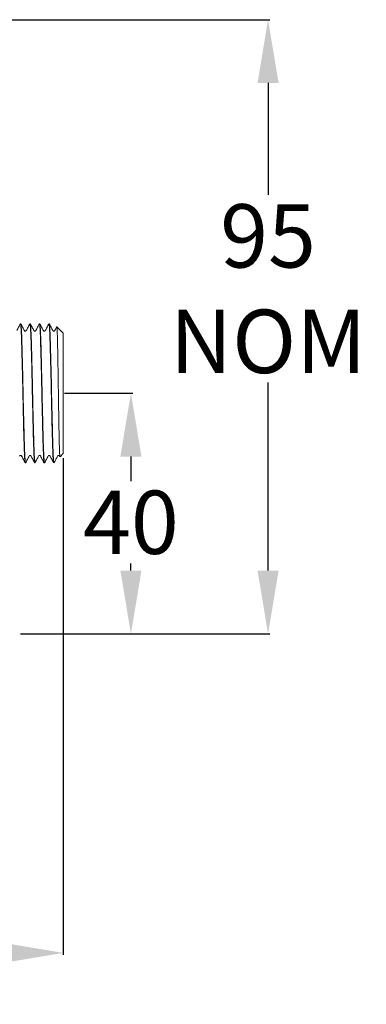
# Model space of a CAD drawing. Extents: x 1762 to 2069, y -814 to -658.
# Drawn here: x 2015 to 2069, y -814 to -658 of the extents above; entities that cross this region are included whole.
import ezdxf

# ---------------------------------------------------------------- set-up
doc = ezdxf.new("R2010")
doc.units = 0
doc.layers.get('0').update_dxf_attribs({"linetype": 'CONTINUOUS', "lineweight": 9})
doc.layers.get('Defpoints').update_dxf_attribs({"linetype": 'CONTINUOUS'})
doc.layers.add('AM_5', color=7, linetype='CONTINUOUS', lineweight=13)
doc.styles.add('ROMAND', font='romand.shx', dxfattribs={"height": 2.5})
doc.styles.get("Standard").update_dxf_attribs({"font": 'ISOCP.SHX'})
doc.dimstyles.new('AM_ISO$0', dxfattribs={"dimtxt": 2.5, "dimasz": 3, "dimexe": 0.3, "dimexo": 0.75, "dimgap": 1.5, "dimtad": 0, "dimtih": 1, "dimtoh": 1, "dimdec": 0, "dimrnd": 5, "dimzin": 1, "dimdsep": 46, "dimtxsty": 'ROMAND', "dimcen": 1, "dimclrt": 256, "dimadec": 0, "dimazin": 2, "dimtol": 1, "dimtp": 0.1, "dimtm": 0.1, "dimtfac": 1, "dimtdec": 0, "dimtmove": 0, "dimatfit": 3, "dimfxl": 1, "dimtzin": 1, "dimarcsym": 1})

# ---------------------------------------------------------------- blocks, each defined once
blk = doc.blocks.new('*D41')
at = {"layer": 'AM_5', "color": 0, "lineweight": -2}
for p, q in [((1951.47, -727.25), (1951.47, -805.69)), ((2021.47, -727.25), (2021.47, -805.69)), ((1961.47, -805.39), (1978.8, -805.39)), ((2011.47, -805.39), (1992.86, -805.39))]:
    blk.add_line(p, q, dxfattribs=at)
at = {"layer": 'AM_5', "color": 0}
for points in [[(1961.47, -803.72), (1961.47, -807.05), (1951.47, -805.39)], [(2011.47, -807.05), (2011.47, -803.72), (2021.47, -805.39)]]:
    blk.add_solid(points, dxfattribs=at)
at = {"layer": 'Defpoints', "color": 0}
for p in [(1951.47, -726.5), (2021.47, -726.5), (2021.47, -805.39)]:
    blk.add_point(p, dxfattribs=at)
at = {"layer": 'AM_5', "insert": (1985.83, -800.39), "char_height": 10, "attachment_point": 2}
blk.add_mtext('70', dxfattribs=at)
blk = doc.blocks.new('*D42')
at = {"layer": 'AM_5', "color": 0, "lineweight": -2}
for p, q in [((2021.65, -717), (2032.46, -717)), ((2032.16, -727), (2032.16, -730.87)), ((2032.16, -745), (2032.16, -743.87)), ((2014.72, -755), (2032.46, -755))]:
    blk.add_line(p, q, dxfattribs=at)
at = {"layer": 'AM_5', "color": 0}
for points in [[(2033.83, -727), (2030.49, -727), (2032.16, -717)], [(2030.49, -745), (2033.83, -745), (2032.16, -755)]]:
    blk.add_solid(points, dxfattribs=at)
at = {"layer": 'Defpoints', "color": 0}
for p in [(2020.9, -717), (2013.97, -755), (2032.16, -755)]:
    blk.add_point(p, dxfattribs=at)
at = {"layer": 'AM_5', "insert": (2032.16, -732.37), "char_height": 10, "attachment_point": 2}
blk.add_mtext('40', dxfattribs=at)
blk = doc.blocks.new('*D43')
at = {"layer": 'AM_5', "color": 0, "lineweight": -2}
for p, q in [((2003.22, -657.98), (2054.14, -657.98)), ((2053.84, -667.98), (2053.84, -685.63)), ((2053.84, -745), (2053.84, -715.29)), ((2015.47, -755), (2054.14, -755))]:
    blk.add_line(p, q, dxfattribs=at)
at = {"layer": 'AM_5', "color": 0}
for points in [[(2055.51, -667.98), (2052.18, -667.98), (2053.84, -657.98)], [(2052.18, -745), (2055.51, -745), (2053.84, -755)]]:
    blk.add_solid(points, dxfattribs=at)
at = {"layer": 'Defpoints', "color": 0}
for p in [(2002.47, -657.98), (2014.72, -755), (2053.84, -755)]:
    blk.add_point(p, dxfattribs=at)
at = {"layer": 'AM_5', "insert": (2053.84, -687.13), "char_height": 10, "attachment_point": 2}
blk.add_mtext('95\\PNOM', dxfattribs=at)

msp = doc.modelspace()

# ---------------------------------------------------------------- linework, layer by layer
at = {"color": 7, "linetype": 'Continuous', "lineweight": 15}
for p, q in [((2014.75, -706), (2014.7, -706)), ((2016.25, -706), (2016.2, -706)), ((2017.75, -706), (2017.7, -706)), ((2019.25, -706), (2019.2, -706)), ((2021.47, -707.5), (2020.47, -706.49)), ((2021.47, -707.5), (2021.47, -717)), ((2021.47, -717), (2021.47, -726.5)), ((2014.87, -726.88), (2014.87, -726.87)), ((2016.37, -726.88), (2016.37, -726.87)), ((2017.87, -726.88), (2017.87, -726.87)), ((2019.37, -726.88), (2019.37, -726.87)), ((2020.87, -726.88), (2020.87, -726.87)), ((2020.87, -726.9), (2020.93, -727.01)), ((2020.95, -727.02), (2021.47, -726.5)), ((2015.45, -728), (2015.5, -728)), ((2016.95, -728), (2017, -728)), ((2018.45, -728), (2018.5, -728)), ((2020.03, -727.94), (2019.97, -727.92)), ((2019.97, -728), (2019.97, -727.92)), ((2019.97, -728), (2020.03, -727.94))]:
    msp.add_line(p, q, dxfattribs=at)
for points, knots in [([(2014.69, -706.01), (2014.59, -706.19), (2014.4, -706.55), (2014.22, -706.91), (2014.12, -707.09)], [0, 0, 0, 0, 0.5000187, 1, 1, 1, 1]), ([(2014.69, -706.03), (2014.69, -706.02), (2014.71, -705.95), (2014.73, -706.1), (2014.77, -706.48), (2014.81, -707.16), (2014.85, -708.07), (2014.88, -709.19), (2014.92, -710.5), (2014.96, -711.98), (2015, -713.59), (2015.04, -715.28), (2015.07, -717), (2015.11, -718.71), (2015.15, -720.4), (2015.18, -722.02), (2015.22, -723.5), (2015.26, -724.81), (2015.3, -725.93), (2015.33, -726.84), (2015.37, -727.5), (2015.41, -727.92), (2015.43, -727.97), (2015.45, -728)], [0, 0, 0, 0, 0.012776, 0.061525, 0.11119, 0.161168, 0.210834, 0.259582, 0.308331, 0.357996, 0.407974, 0.45764, 0.506388, 0.555137, 0.604802, 0.65478, 0.704445, 0.753194, 0.801943, 0.851608, 0.901586, 0.951251, 1, 1, 1, 1]), ([(2015.51, -727.96), (2015.51, -727.98), (2015.49, -728.04), (2015.46, -727.89), (2015.43, -727.51), (2015.39, -726.83), (2015.35, -725.93), (2015.31, -724.81), (2015.28, -723.5), (2015.24, -722.02), (2015.2, -720.4), (2015.16, -718.71), (2015.12, -717), (2015.09, -715.28), (2015.05, -713.59), (2015.01, -711.98), (2014.97, -710.5), (2014.94, -709.19), (2014.9, -708.07), (2014.86, -707.16), (2014.82, -706.49), (2014.79, -706.07), (2014.76, -706.02), (2014.75, -706)], [0, 0, 0, 0, 0.012647, 0.061402, 0.111074, 0.161059, 0.21073, 0.259485, 0.30824, 0.357912, 0.407897, 0.457569, 0.506324, 0.555078, 0.60475, 0.654735, 0.704407, 0.753162, 0.801917, 0.851588, 0.901573, 0.951245, 1, 1, 1, 1]), ([(2015.32, -707.09), (2015.23, -706.91), (2015.04, -706.55), (2014.85, -706.19), (2014.76, -706.01)], [0, 0, 0, 0, 0.499982, 1, 1, 1, 1]), ([(2016.19, -706.01), (2016.09, -706.19), (2015.9, -706.55), (2015.72, -706.91), (2015.62, -707.09)], [0, 0, 0, 0, 0.500019, 1, 1, 1, 1]), ([(2016.19, -706.03), (2016.19, -706.02), (2016.21, -705.95), (2016.23, -706.1), (2016.27, -706.48), (2016.31, -707.16), (2016.35, -708.07), (2016.38, -709.19), (2016.42, -710.5), (2016.46, -711.98), (2016.5, -713.59), (2016.54, -715.28), (2016.57, -717), (2016.61, -718.71), (2016.65, -720.4), (2016.68, -722.02), (2016.72, -723.5), (2016.76, -724.81), (2016.8, -725.93), (2016.83, -726.84), (2016.87, -727.5), (2016.91, -727.92), (2016.93, -727.97), (2016.95, -728)], [0, 0, 0, 0, 0.012776, 0.061525, 0.11119, 0.161168, 0.210834, 0.259582, 0.308331, 0.357996, 0.407974, 0.45764, 0.506388, 0.555137, 0.604802, 0.65478, 0.704445, 0.753194, 0.801943, 0.851608, 0.901586, 0.951251, 1, 1, 1, 1]), ([(2017.01, -727.96), (2017.01, -727.98), (2016.99, -728.04), (2016.96, -727.89), (2016.93, -727.51), (2016.89, -726.83), (2016.85, -725.93), (2016.81, -724.81), (2016.78, -723.5), (2016.74, -722.02), (2016.7, -720.4), (2016.66, -718.71), (2016.62, -717), (2016.59, -715.28), (2016.55, -713.59), (2016.51, -711.98), (2016.47, -710.5), (2016.44, -709.19), (2016.4, -708.07), (2016.36, -707.16), (2016.32, -706.49), (2016.29, -706.07), (2016.26, -706.02), (2016.25, -706)], [0, 0, 0, 0, 0.012647, 0.061402, 0.111074, 0.161059, 0.21073, 0.259485, 0.30824, 0.357912, 0.407897, 0.457569, 0.506324, 0.555078, 0.60475, 0.654735, 0.704407, 0.753162, 0.801917, 0.851588, 0.901573, 0.951245, 1, 1, 1, 1]), ([(2016.82, -707.09), (2016.73, -706.91), (2016.54, -706.55), (2016.35, -706.19), (2016.26, -706.01)], [0, 0, 0, 0, 0.499982, 1, 1, 1, 1]), ([(2017.69, -706.01), (2017.59, -706.19), (2017.4, -706.55), (2017.22, -706.91), (2017.12, -707.09)], [0, 0, 0, 0, 0.500019, 1, 1, 1, 1]), ([(2017.69, -706.03), (2017.69, -706.02), (2017.71, -705.95), (2017.73, -706.1), (2017.77, -706.48), (2017.81, -707.16), (2017.85, -708.07), (2017.88, -709.19), (2017.92, -710.5), (2017.96, -711.98), (2018, -713.59), (2018.04, -715.28), (2018.07, -717), (2018.11, -718.71), (2018.15, -720.4), (2018.18, -722.02), (2018.22, -723.5), (2018.26, -724.81), (2018.3, -725.93), (2018.33, -726.84), (2018.37, -727.5), (2018.41, -727.92), (2018.43, -727.97), (2018.45, -728)], [0, 0, 0, 0, 0.012776, 0.061525, 0.11119, 0.161168, 0.210834, 0.259582, 0.308331, 0.357996, 0.407974, 0.45764, 0.506388, 0.555137, 0.604802, 0.65478, 0.704445, 0.753194, 0.801943, 0.851608, 0.901586, 0.951251, 1, 1, 1, 1]), ([(2018.51, -727.96), (2018.51, -727.98), (2018.49, -728.04), (2018.46, -727.89), (2018.43, -727.51), (2018.39, -726.83), (2018.35, -725.93), (2018.31, -724.81), (2018.28, -723.5), (2018.24, -722.02), (2018.2, -720.4), (2018.16, -718.71), (2018.12, -717), (2018.09, -715.28), (2018.05, -713.59), (2018.01, -711.98), (2017.97, -710.5), (2017.94, -709.19), (2017.9, -708.07), (2017.86, -707.16), (2017.82, -706.49), (2017.79, -706.07), (2017.76, -706.02), (2017.75, -706)], [0, 0, 0, 0, 0.012647, 0.061402, 0.111074, 0.161059, 0.21073, 0.259485, 0.30824, 0.357912, 0.407897, 0.457569, 0.506324, 0.555078, 0.60475, 0.654735, 0.704407, 0.753162, 0.801917, 0.851588, 0.901573, 0.951245, 1, 1, 1, 1]), ([(2018.32, -707.09), (2018.23, -706.91), (2018.04, -706.55), (2017.85, -706.19), (2017.76, -706.01)], [0, 0, 0, 0, 0.4999819, 1, 1, 1, 1]), ([(2019.19, -706.01), (2019.09, -706.19), (2018.9, -706.55), (2018.72, -706.91), (2018.62, -707.09)], [0, 0, 0, 0, 0.500019, 1, 1, 1, 1]), ([(2019.19, -706.03), (2019.19, -706.02), (2019.21, -705.95), (2019.23, -706.1), (2019.27, -706.48), (2019.31, -707.16), (2019.35, -708.07), (2019.38, -709.19), (2019.42, -710.5), (2019.46, -711.98), (2019.5, -713.59), (2019.54, -715.28), (2019.57, -717), (2019.61, -718.71), (2019.65, -720.4), (2019.68, -722.02), (2019.72, -723.5), (2019.76, -724.81), (2019.8, -725.93), (2019.83, -726.84), (2019.87, -727.5), (2019.91, -727.89), (2019.93, -727.94), (2019.94, -727.96)], [0, 0, 0, 0, 0.012942, 0.062321, 0.112629, 0.163254, 0.213562, 0.262942, 0.312321, 0.362629, 0.413254, 0.463562, 0.512942, 0.562321, 0.612629, 0.663254, 0.713562, 0.762942, 0.812321, 0.862629, 0.913254, 0.963562, 1, 1, 1, 1]), ([(2019.97, -727.92), (2019.96, -727.82), (2019.93, -727.62), (2019.89, -726.94), (2019.85, -726), (2019.81, -724.83), (2019.78, -723.5), (2019.74, -722.02), (2019.7, -720.4), (2019.66, -718.71), (2019.62, -717), (2019.59, -715.28), (2019.55, -713.59), (2019.51, -711.98), (2019.47, -710.5), (2019.44, -709.19), (2019.4, -708.07), (2019.36, -707.16), (2019.32, -706.49), (2019.29, -706.07), (2019.26, -706.02), (2019.25, -706)], [0, 0, 0, 0, 0.055406, 0.111328, 0.166973, 0.221572, 0.272823, 0.325038, 0.377582, 0.429797, 0.481048, 0.532299, 0.584514, 0.637058, 0.689273, 0.740524, 0.791775, 0.84399, 0.896534, 0.948749, 1, 1, 1, 1]), ([(2019.82, -707.09), (2019.73, -706.91), (2019.54, -706.55), (2019.35, -706.19), (2019.26, -706.01)], [0, 0, 0, 0, 0.4999819, 1, 1, 1, 1]), ([(2015.62, -707.09), (2015.59, -707.13), (2015.54, -707.19), (2015.38, -707.17), (2015.34, -707.12), (2015.32, -707.09)], [0, 0, 0, 0, 0.455744, 0.719313, 1, 1, 1, 1]), ([(2017.12, -707.09), (2017.09, -707.13), (2017.04, -707.19), (2016.88, -707.17), (2016.84, -707.12), (2016.82, -707.09)], [0, 0, 0, 0, 0.455744, 0.719313, 1, 1, 1, 1]), ([(2018.62, -707.09), (2018.59, -707.13), (2018.54, -707.19), (2018.38, -707.17), (2018.34, -707.12), (2018.32, -707.09)], [0, 0, 0, 0, 0.455744, 0.719313, 1, 1, 1, 1]), ([(2020.12, -707.09), (2020.09, -707.13), (2020.04, -707.19), (2019.88, -707.17), (2019.84, -707.12), (2019.82, -707.09)], [0, 0, 0, 0, 0.455744, 0.719313, 1, 1, 1, 1]), ([(2020.43, -706.5), (2020.42, -706.51), (2020.32, -706.71), (2020.22, -706.91), (2020.12, -707.09)], [0, 0, 0, 0, 0.084686, 1, 1, 1, 1]), ([(2020.45, -706.51), (2020.45, -706.51), (2020.47, -706.5), (2020.49, -706.8), (2020.52, -707.41), (2020.54, -708.3), (2020.57, -709.43), (2020.59, -710.77), (2020.62, -712.29), (2020.65, -713.92), (2020.68, -715.65), (2020.7, -717.39), (2020.73, -719.13), (2020.75, -720.78), (2020.78, -722.33), (2020.81, -723.7), (2020.83, -724.89), (2020.86, -725.82), (2020.89, -726.51), (2020.91, -726.9), (2020.93, -727.07), (2020.94, -727.02), (2020.94, -727.01)], [0, 0, 0, 0, 0.026667, 0.082785, 0.136821, 0.192433, 0.246306, 0.301752, 0.355357, 0.410538, 0.463776, 0.518559, 0.571729, 0.626476, 0.67908, 0.733208, 0.785813, 0.839975, 0.889744, 0.940832, 0.991816, 1, 1, 1, 1]), ([(2014.57, -726.9), (2014.61, -726.86), (2014.66, -726.8), (2014.82, -726.83), (2014.85, -726.88), (2014.87, -726.9)], [0, 0, 0, 0, 0.455553, 0.719168, 1, 1, 1, 1]), ([(2014.87, -726.9), (2014.97, -727.08), (2015.15, -727.45), (2015.34, -727.81), (2015.44, -727.99)], [0, 0, 0, 0, 0.499981, 1, 1, 1, 1]), ([(2015.51, -727.99), (2015.6, -727.81), (2015.79, -727.45), (2015.98, -727.08), (2016.07, -726.9)], [0, 0, 0, 0, 0.500018, 1, 1, 1, 1]), ([(2016.07, -726.9), (2016.11, -726.86), (2016.16, -726.8), (2016.32, -726.83), (2016.35, -726.88), (2016.37, -726.9)], [0, 0, 0, 0, 0.455553, 0.719168, 1, 1, 1, 1]), ([(2016.37, -726.9), (2016.47, -727.08), (2016.65, -727.45), (2016.84, -727.81), (2016.94, -727.99)], [0, 0, 0, 0, 0.499981, 1, 1, 1, 1]), ([(2017.01, -727.99), (2017.1, -727.81), (2017.29, -727.45), (2017.48, -727.08), (2017.57, -726.9)], [0, 0, 0, 0, 0.5000181, 1, 1, 1, 1]), ([(2017.57, -726.9), (2017.61, -726.86), (2017.66, -726.8), (2017.82, -726.83), (2017.85, -726.88), (2017.87, -726.9)], [0, 0, 0, 0, 0.4555527, 0.7191685, 1, 1, 1, 1]), ([(2017.87, -726.9), (2017.97, -727.08), (2018.15, -727.45), (2018.34, -727.81), (2018.44, -727.99)], [0, 0, 0, 0, 0.499981, 1, 1, 1, 1]), ([(2018.51, -727.99), (2018.6, -727.81), (2018.79, -727.45), (2018.98, -727.08), (2019.07, -726.9)], [0, 0, 0, 0, 0.5000181, 1, 1, 1, 1]), ([(2019.07, -726.9), (2019.11, -726.86), (2019.16, -726.8), (2019.32, -726.83), (2019.35, -726.88), (2019.37, -726.9)], [0, 0, 0, 0, 0.455553, 0.719168, 1, 1, 1, 1]), ([(2019.37, -726.9), (2019.47, -727.08), (2019.65, -727.45), (2019.84, -727.81), (2019.94, -727.99)], [0, 0, 0, 0, 0.499981, 1, 1, 1, 1]), ([(2020.05, -727.9), (2020.13, -727.75), (2020.31, -727.42), (2020.48, -727.08), (2020.57, -726.9)], [0, 0, 0, 0, 0.456074, 1, 1, 1, 1]), ([(2020.57, -726.9), (2020.61, -726.86), (2020.66, -726.8), (2020.82, -726.83), (2020.85, -726.88), (2020.87, -726.9)], [0, 0, 0, 0, 0.455553, 0.719168, 1, 1, 1, 1])]:
    msp.add_open_spline(points, degree=3, knots=knots, dxfattribs=at)

# ---------------------------------------------------------------- dimensions: what is measured, and where the dimension line sits
at = {"layer": 'AM_5'}
dim = msp.add_linear_dim(base=(2053.84, -755), p1=(2002.47, -657.98), p2=(2014.72, -755), angle=90, text='<>\\PNOM', dimstyle='AM_ISO$0', override={"dimtxt": 10, "dimasz": 10, "dimtxsty": 'Standard', "dimtol": 0}, dxfattribs=at)
dim.commit()
dim.dimension.update_dxf_attribs({"geometry": '*D43', "text_midpoint": (2053.84, -700.46), "dimtype": 160})
dim = msp.add_linear_dim(base=(2032.16, -755), p1=(2020.9, -717), p2=(2013.97, -755), angle=90, dimstyle='AM_ISO$0', override={"dimtxt": 10, "dimasz": 10, "dimtxsty": 'Standard', "dimtol": 0}, dxfattribs=at)
dim.commit()
dim.dimension.update_dxf_attribs({"geometry": '*D42', "text_midpoint": (2032.16, -737.37), "dimtype": 160})
dim = msp.add_linear_dim(base=(2021.47, -805.39), p1=(1951.47, -726.5), p2=(2021.47, -726.5), dimstyle='AM_ISO$0', override={"dimtxt": 10, "dimasz": 10, "dimtxsty": 'Standard', "dimtol": 0}, dxfattribs=at)
dim.commit()
dim.dimension.update_dxf_attribs({"geometry": '*D41', "text_midpoint": (1985.83, -805.39), "dimtype": 160})

doc.saveas('drawing.dxf')
